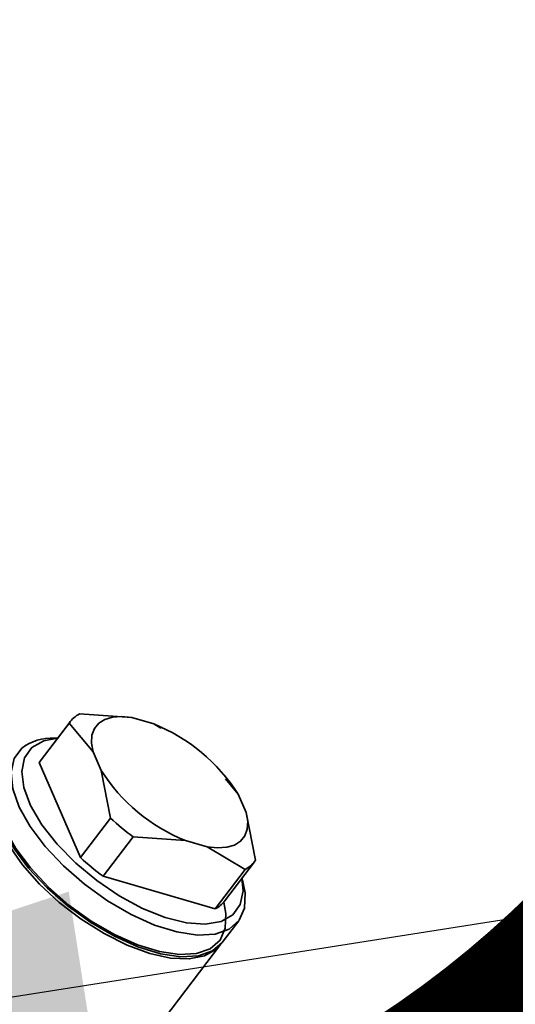
# Paper-space layout 'Blatt1' of a CAD drawing. Units: millimetres. Extents: x 0 to 6300, y 0 to 4455.
# Drawn here: x 5293 to 5325, y 1845 to 1909 of the extents above; entities that cross this region are included whole.
import ezdxf

# ---------------------------------------------------------------- set-up
doc = ezdxf.new("R2010")
doc.units = ezdxf.units.MM
doc.layers.add('1', color=7, linetype='Continuous')
doc.styles.add('SLDTEXTSTYLE0', font='TXT', dxfattribs={"width": 0.605})
doc.dimstyles.new('SLDDIMSTYLE3', dxfattribs={"dimtxt": 0.18, "dimasz": 37.5, "dimexe": 0, "dimexo": 0.0625, "dimgap": 0, "dimtad": 0, "dimtih": 1, "dimtoh": 1, "dimdec": 0, "dimrnd": 1e-09, "dimzin": 0, "dimdsep": 46, "dimtxsty": 'Standard', "dimsah": 1, "dimcen": 0.09, "dimadec": 0, "dimazin": 0, "dimtfac": 37.5, "dimtdec": 0, "dimtofl": 0, "dimtmove": 0, "dimatfit": 3, "dimfxl": 1, "dimfrac": 2, "dimtolj": 1, "dimtzin": 0, "dimarcsym": 0})

# ---------------------------------------------------------------- blocks, each defined once
blk = doc.blocks.new('SW_NOTE_0_5')
at = {"layer": '1', "color": 0, "ltscale": 15, "insert": (1233.75, 309.376), "char_height": 240, "attachment_point": 2, "style": 'SLDTEXTSTYLE0'}
blk.add_mtext('PRODUKTIONS-', dxfattribs=at)

psp = doc.layouts.new('Blatt1')

# ---------------------------------------------------------------- linework, layer by layer
at = {"color": 7, "linetype": 'Continuous', "lineweight": 35, "ltscale": 15}
for p, q in [((5297.127, 1864.067), (5300.516, 1863.828)), ((5300.516, 1863.828), (5301.934, 1863.416)), ((5296.455, 1863.474), (5294.505, 1860.913)), ((5296.524, 1863.573), (5294.574, 1861.012)), ((5297.997, 1861.606), (5296.455, 1863.474)), ((5301.934, 1863.416), (5302.386, 1863.147)), ((5302.486, 1863.176), (5302.419, 1863.207)), ((5295.708, 1862.501), (5295.502, 1862.502)), ((5298.52, 1860.405), (5297.997, 1861.606)), ((5294.505, 1860.913), (5297.183, 1854.755)), ((5299.133, 1857.316), (5298.52, 1860.405)), ((5306.665, 1859.924), (5306.49, 1860.128)), ((5306.583, 1859.855), (5307.393, 1858.875)), ((5307.393, 1858.875), (5307.915, 1857.674)), ((5307.915, 1857.674), (5308.528, 1854.585)), ((5297.183, 1854.755), (5299.133, 1857.316)), ((5300.59, 1856.104), (5298.64, 1853.543)), ((5303.979, 1855.864), (5300.59, 1856.104)), ((5305.396, 1855.452), (5303.979, 1855.864)), ((5307.856, 1853.992), (5305.396, 1855.452)), ((5306.509, 1851.925), (5308.459, 1854.486)), ((5298.64, 1853.543), (5305.906, 1851.431)), ((5305.906, 1851.431), (5307.856, 1853.992)), ((5307.698, 1853.216), (5307.643, 1853.414)), ((5306.361, 1849.255), (5307.434, 1850.664)), ((5299.441, 1840.166), (5306.254, 1849.114))]:
    psp.add_line(p, q, dxfattribs=at)
at = {"color": 7, "linetype": 'Continuous', "lineweight": 35, "ltscale": 15, "flags": 128}
for points in [[(5297.997, 1861.606), (5297.898, 1862.179), (5297.926, 1862.688), (5298.081, 1863.119), (5298.359, 1863.464), (5298.752, 1863.712), (5299.252, 1863.857), (5299.845, 1863.896), (5300.516, 1863.828)], [(5294.029, 1861.886), (5294.796, 1862.318), (5295.699, 1862.489)], [(5307.698, 1853.216), (5307.847, 1852.463), (5307.806, 1851.484), (5307.456, 1850.694), (5306.812, 1850.126), (5305.901, 1849.803), (5304.759, 1849.739), (5303.433, 1849.936), (5301.978, 1850.386), (5300.454, 1851.071), (5298.922, 1851.962), (5297.445, 1853.023), (5296.084, 1854.211), (5294.894, 1855.477), (5293.925, 1856.769), (5293.216, 1858.034), (5292.795, 1859.221), (5292.681, 1860.281), (5292.878, 1861.17), (5293.377, 1861.852), (5293.377, 1861.852)], [(5307.634, 1853.403), (5307.714, 1852.598), (5307.537, 1851.721), (5307.055, 1851.052), (5306.288, 1850.619), (5305.269, 1850.442), (5304.044, 1850.528), (5302.666, 1850.874), (5301.196, 1851.465), (5299.696, 1852.274), (5298.234, 1853.267), (5296.872, 1854.399), (5295.671, 1855.622), (5294.683, 1856.882), (5293.95, 1858.124), (5293.506, 1859.293), (5293.369, 1860.339), (5293.546, 1861.216), (5294.029, 1861.886), (5294.029, 1861.886)], [(5294.574, 1861.012), (5294.568, 1861.004), (5294.505, 1860.913)], [(5292.04, 1860.159), (5291.805, 1859.76), (5291.608, 1858.871), (5291.722, 1857.812), (5292.143, 1856.625), (5292.852, 1855.359), (5293.821, 1854.067), (5295.011, 1852.802), (5296.372, 1851.614), (5297.848, 1850.553), (5299.381, 1849.661), (5300.905, 1848.977), (5302.36, 1848.527), (5303.686, 1848.33), (5304.828, 1848.394), (5305.739, 1848.717), (5306.361, 1849.255)], [(5306.46, 1851.871), (5306.606, 1851.135), (5306.565, 1850.177), (5306.223, 1849.405), (5305.594, 1848.85), (5304.703, 1848.534), (5303.586, 1848.472), (5302.29, 1848.664), (5300.867, 1849.104), (5299.377, 1849.774), (5297.879, 1850.645), (5296.435, 1851.682), (5295.104, 1852.844), (5293.941, 1854.082), (5292.993, 1855.345), (5292.3, 1856.582), (5291.889, 1857.743), (5291.777, 1858.779), (5291.969, 1859.648), (5292.457, 1860.315), (5292.457, 1860.315)], [(5306.306, 1849.186), (5305.989, 1848.83), (5305.227, 1848.39), (5304.225, 1848.191), (5303.022, 1848.243), (5301.664, 1848.542), (5300.206, 1849.077), (5298.705, 1849.828), (5297.218, 1850.763), (5295.805, 1851.848), (5294.521, 1853.04), (5293.416, 1854.291), (5292.533, 1855.553), (5291.908, 1856.777), (5291.564, 1857.913), (5291.515, 1858.919), (5291.763, 1859.754)], [(5307.915, 1857.674), (5308.014, 1857.101), (5307.986, 1856.592), (5307.831, 1856.16), (5307.554, 1855.816), (5307.16, 1855.568), (5306.66, 1855.423), (5306.067, 1855.384), (5305.396, 1855.452)]]:
    psp.add_lwpolyline(points, dxfattribs=at)
at = {"color": 7, "linetype": 'Continuous', "lineweight": 35, "ltscale": 225}
for centre, radius, start, end in [((5297.888, 1862.527), 1.718, 116.29022, 146.52902), ((5297.565, 1852.612), 11.654, 32.51173, 67.98557), ((5295.356, 1859.18), 3.325, 87.48843, 126.51633), ((5308.347, 1866.668), 11.654, 212.51173, 247.98557), ((5310.032, 1868.939), 15.934, 226.83909, 233.65822), ((5308.083, 1866.378), 15.934, 226.83909, 233.65822), ((5307.095, 1855.533), 1.718, 296.29022, 326.52902), ((5305.137, 1852.984), 1.733, 296.35075, 322.3554)]:
    psp.add_arc(centre, radius, start, end, dxfattribs=at)

# ---------------------------------------------------------------- block references
at = {"layer": '1', "ltscale": 15}
psp.add_blockref('SW_NOTE_0_5', (3509.611, 1742.977), dxfattribs=at)

# ---------------------------------------------------------------- leaders
psp.add_leader([(5260.328, 1840.644), (5666.176, 1904.364)], dimstyle='SLDDIMSTYLE3', dxfattribs=at)

doc.saveas('drawing.dxf')
